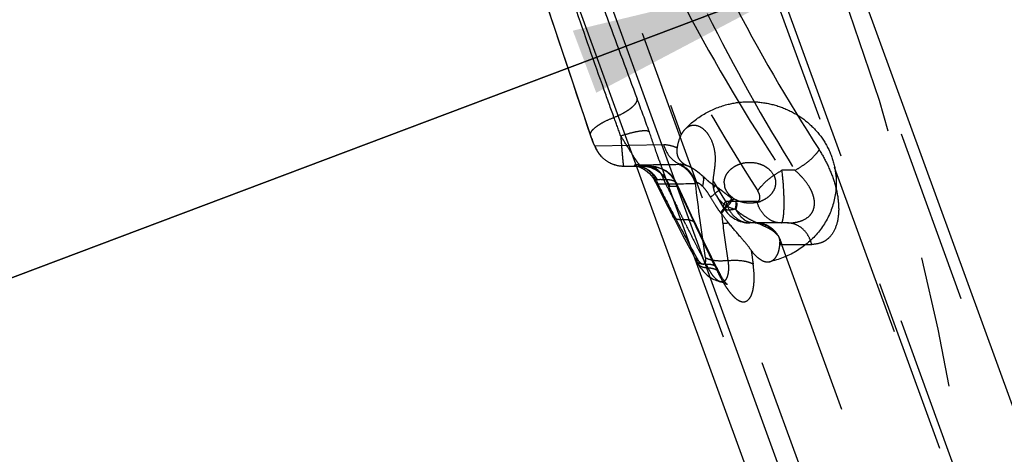
# Model space of a CAD drawing. Units: millimetres. Extents: x 0 to 420, y 0 to 297.
# Drawn here: x 250 to 263, y 132 to 138 of the extents above; entities that cross this region are included whole.
import ezdxf

# ---------------------------------------------------------------- set-up
doc = ezdxf.new("R2010")
doc.units = ezdxf.units.MM
doc.header["$LTSCALE"] = 23.1
for name, pattern in [('CENTER', [0.6, 0.375, -0.075, 0.075, -0.075]), ('DOT', [0.2, 0.1, -0.1]), ('HIDDEN', [0.2, 0.1, -0.1])]:
    doc.linetypes.add(name, pattern=pattern)
doc.layers.get('0').update_dxf_attribs({"linetype": 'CONTINUOUS'})
for name, color, linetype in [('607102539-000_CL', 7, 'CONTINUOUS'), ('607102539-000_DIM', 7, 'CONTINUOUS'), ('607102539-000_HL', 7, 'CONTINUOUS'), ('DEFAULT_2', 6, 'HIDDEN'), ('INSERT_HELP_IC', 7, 'CONTINUOUS')]:
    doc.layers.add(name, color=color, linetype=linetype)
doc.styles.get("Standard").update_dxf_attribs({"font": 'TXT.SHX', "width": 0.7})
doc.styles.add('TEXTSTYLE_2', font='gdt', dxfattribs={"width": 0.7})
doc.dimstyles.new('DIMSTYLE_6', dxfattribs={"dimtxt": 3.5, "dimasz": 3.5, "dimexe": 1.5, "dimexo": 0, "dimtad": 1, "dimdec": 3, "dimlfac": 0.2, "dimdsep": 46, "dimtxsty": 'STANDARD', "dimblk": '_FILLED', "dimblk1": '_FILLED', "dimblk2": '_FILLED', "dimcen": 0.09, "dimclrt": 2, "dimadec": 3, "dimazin": 2, "dimtp": 0.1, "dimtm": 0.1, "dimtfac": 1, "dimtdec": 3, "dimtmove": 0, "dimatfit": 2, "dimldrblk": '_FILLED', "dimfxl": 1, "dimtolj": 1, "dimarcsym": 0})

# ---------------------------------------------------------------- blocks, each defined once
blk = doc.blocks.new('_FILLED')
at = {"color": 0, "linetype": 'BYBLOCK'}
blk.add_solid([(0, 0), (-1, 0.125), (-1, -0.125)], dxfattribs=at)
blk = doc.blocks.new('*D5')
at = {"layer": '607102539-000_DIM', "color": 3, "linetype": 'CONTINUOUS'}
for p, q in [((231.692, 127.336), (279.36, 145.306)), ((261.167, 138.447), (231.692, 127.336)), ((202.217, 116.224), (231.692, 127.336))]:
    blk.add_line(p, q, dxfattribs=at)
at = {"layer": '607102539-000_DIM', "color": 3, "linetype": 'CONTINUOUS', "xscale": 3.5, "yscale": 3.5, "zscale": 3.5}
for p, rotation in [((261.167, 138.447), 20.6552733161), ((202.217, 116.224), 200.6552733161)]:
    blk.add_blockref('_FILLED', p, dxfattribs=dict(at, rotation=rotation))
at = {"layer": '607102539-000_DIM', "color": 2, "linetype": 'CONTINUOUS', "insert": (264.561, 144.402), "char_height": 3.5, "width": 21.25, "attachment_point": 1, "rotation": 20.6553, "line_spacing_factor": 0.9, "style": 'TEXTSTYLE_2'}
blk.add_mtext('{\\fgdt;n}\\fTXT.SHX;12.6', dxfattribs=at)

msp = doc.modelspace()

# ---------------------------------------------------------------- linework, layer by layer
at = {"color": 9, "linetype": 'DOT'}
for p, q in [((275.5019, 99.3552), (253.7777, 159.0418)), ((255.8648, 145.3199), (259.167, 136.2473)), ((257.9749, 136.2324), (257.9715, 136.2397)), ((258.936, 136.1151), (258.0305, 136.0995)), ((260.667, 135.7801), (260.4956, 135.7801)), ((259.7543, 135.3699), (259.6188, 135.5935)), ((259.0162, 135.5724), (259.1158, 135.5707)), ((260.1661, 135.3699), (259.7543, 135.3699)), ((260.478, 134.8021), (260.4912, 134.8019)), ((260.4912, 134.8019), (260.8891, 134.8019)), ((260.4912, 134.8019), (274.0041, 97.6755)), ((259.6888, 134.3103), (259.6866, 134.3108))]:
    msp.add_line(p, q, dxfattribs=at)
for centre, radius, start, end in [((281.281, 149.1242), 24.1411, 207.29839, 212.78691), ((281.1513, 149.5122), 24.8037, 207.90675, 213.61637), ((282.0355, 149.1005), 25.1803, 206.54527, 211.93806), ((256.2466, 321.5805), 185.7435, 270.726324, 270.889865), ((259.1459, 134.9225), 0.937, 89.7434, 90.89483), ((258.6408, 135.4368), 0.3991, 19.86329, 89.94338), ((258.0092, 220.067), 84.4716, 270.574726, 270.910801), ((291.7118, 152.3442), 36.8762, 207.0054, 207.68025), ((282.635, 138.2683), 23.4347, 186.52292, 188.93765), ((258.2578, 134.7687), 1.5914, 31.21436, 33.49786), ((294.6592, 151.5888), 38.986, 204.25931, 205.12032), ((292.3784, 152.6941), 37.629, 207.68059, 208.68577), ((284.154, 137.8575), 24.5972, 186.1903, 186.4899), ((259.8009, 134.1523), 0.929, 90.30909, 95.34733), ((284.9899, 138.3864), 25.4912, 187.45888, 188.5654), ((294.7796, 151.6455), 39.1191, 205.12066, 206.08215), ((260.4835, 135.1259), 0.3238, 267.35104, 269.02138), ((260.0379, 134.6906), 0.454, 14.21736, 18.41105), ((287.3911, 138.4688), 27.5565, 187.80688, 188.18913), ((259.836, 134.8879), 0.5336, 208.65936, 211.38139), ((261.9098, 135.5547), 2.5222, 206.06636, 208.11683)]:
    msp.add_arc(centre, radius, start, end, dxfattribs=at)
for points, knots in [([(257.9749, 136.2324), (257.7229, 136.9744), (257.2286, 138.4842), (256.438, 140.7417), (255.7194, 142.6102), (255.1366, 144.0798), (254.8529, 144.8041), (254.7159, 145.1631)], [0, 0, 0, 0, 0.2472387, 0.5012015, 0.7545877, 0.8787668, 1, 1, 1, 1]), ([(256.5631, 145.1836), (256.6075, 144.7641), (256.7315, 143.9167), (257.0078, 142.6497), (257.371, 141.3825), (257.9568, 139.7183), (258.8492, 137.7295), (259.7154, 136.2258), (260.1771, 135.5091)], [0, 0, 0, 0, 0.1215234, 0.2464265, 0.3733166, 0.5010045, 0.754408, 1, 1, 1, 1]), ([(258.0305, 136.0995), (258.0291, 136.1003), (258.0263, 136.1047), (258.0216, 136.1129), (258.0155, 136.1258), (258.0083, 136.1426), (258.0001, 136.1629), (257.9886, 136.1931), (257.9803, 136.2166), (257.9749, 136.2324)], [0, 0, 0, 0, 0.0349149, 0.1019404, 0.2006976, 0.3288999, 0.4827794, 0.6530875, 1, 1, 1, 1]), ([(259.1157, 136.074), (259.1001, 136.0807), (259.0427, 136.1029), (258.9807, 136.116), (258.936, 136.1151)], [0, 0, 0, 0, 0.2746639, 1, 1, 1, 1]), ([(258.936, 136.1151), (258.9516, 136.0585), (259.0043, 135.953), (259.099, 135.8807), (259.1501, 135.8596)], [0, 0, 0, 0, 0.5151813, 1, 1, 1, 1]), ([(260.667, 135.7801), (260.7015, 135.7989), (260.7678, 135.8398), (260.8576, 135.9077), (260.9315, 135.9775), (260.9712, 136.0271), (260.9858, 136.0514)], [0, 0, 0, 0, 0.2792091, 0.5522274, 0.7982626, 1, 1, 1, 1]), ([(260.9858, 136.0514), (261.0273, 135.9871), (261.1031, 135.8509), (261.1892, 135.6338), (261.2406, 135.4119), (261.2492, 135.2033), (261.2126, 135.0259), (261.1435, 134.9113), (261.0723, 134.8519), (260.9956, 134.8134), (260.9314, 134.8033), (260.8891, 134.8019)], [0, 0, 0, 0, 0.1540447, 0.3128451, 0.468532, 0.6103223, 0.7299614, 0.8283647, 0.8724229, 0.914842, 1, 1, 1, 1]), ([(258.6012, 135.852), (258.5949, 135.852), (258.5835, 135.8517), (258.5685, 135.8503), (258.5568, 135.8483), (258.5496, 135.8461), (258.5448, 135.8432), (258.5453, 135.8403), (258.5472, 135.8389), (258.5501, 135.8377), (258.5562, 135.8363), (258.5614, 135.8359), (258.5653, 135.8359)], [0, 0, 0, 0, 0.2351729, 0.4226324, 0.5680855, 0.6677912, 0.7216533, 0.7406715, 0.7669022, 0.8055241, 0.8573929, 1, 1, 1, 1]), ([(259.1313, 135.8594), (259.1833, 135.8386), (259.2799, 135.7677), (259.3353, 135.6626), (259.3519, 135.6061)], [0, 0, 0, 0, 0.4875762, 1, 1, 1, 1]), ([(259.1501, 135.8595), (259.1997, 135.8389), (259.2917, 135.7689), (259.3439, 135.667), (259.36, 135.6122)], [0, 0, 0, 0, 0.4843827, 1, 1, 1, 1]), ([(259.2575, 135.8348), (259.2318, 135.8449), (259.1962, 135.8565), (259.1593, 135.8594), (259.1501, 135.8595)], [0, 0, 0, 0, 0.7496941, 1, 1, 1, 1]), ([(258.7455, 135.8359), (258.7856, 135.8359), (258.8664, 135.8232), (258.9758, 135.7679), (259.0636, 135.6818), (259.1024, 135.609), (259.1158, 135.5707)], [0, 0, 0, 0, 0.2485468, 0.497831, 0.7483088, 1, 1, 1, 1]), ([(259.0162, 135.5724), (259.0141, 135.5724), (259.0092, 135.5762), (259.0029, 135.5848), (258.9949, 135.5984), (258.9815, 135.6258), (258.9625, 135.6715), (258.9475, 135.7114), (258.9392, 135.7341)], [0, 0, 0, 0, 0.0340175, 0.0932716, 0.1800605, 0.2939588, 0.5989959, 1, 1, 1, 1]), ([(260.4849, 135.0859), (260.4919, 135.0859), (260.5008, 135.1011), (260.5068, 135.1211), (260.5123, 135.1472), (260.5167, 135.1792), (260.5204, 135.2176), (260.523, 135.2615), (260.525, 135.3294), (260.5241, 135.4226), (260.5166, 135.5798), (260.506, 135.7001), (260.4956, 135.7801)], [0, 0, 0, 0, 0.0299542, 0.0577195, 0.0949411, 0.1413264, 0.1962812, 0.2591452, 0.3290189, 0.4854398, 0.6563778, 1, 1, 1, 1]), ([(260.5703, 135.0859), (260.6076, 135.0859), (260.6808, 135.0915), (260.7855, 135.1227), (260.8606, 135.1755), (260.9024, 135.2361), (260.9223, 135.2924), (260.9271, 135.3565), (260.9172, 135.4245), (260.8936, 135.4927), (260.8486, 135.5806), (260.7742, 135.6795), (260.704, 135.7486), (260.667, 135.7801)], [0, 0, 0, 0, 0.1105484, 0.2165824, 0.3207626, 0.3750427, 0.43277, 0.4957466, 0.5636866, 0.6353587, 0.7088702, 0.8559055, 1, 1, 1, 1]), ([(258.8565, 135.5997), (258.849, 135.6063), (258.8367, 135.6174), (258.8249, 135.6298), (258.8217, 135.6357)], [0, 0, 0, 0, 0.5978235, 1, 1, 1, 1]), ([(259.1095, 135.6017), (259.1106, 135.5993), (259.1144, 135.5894), (259.1159, 135.5787), (259.1159, 135.5707)], [0, 0, 0, 0, 0.2442971, 1, 1, 1, 1]), ([(259.3519, 135.6061), (259.3525, 135.6066), (259.3551, 135.6087), (259.3578, 135.6107), (259.36, 135.6122)], [0, 0, 0, 0, 0.2146541, 1, 1, 1, 1]), ([(259.4475, 135.5687), (259.4399, 135.5763), (259.4247, 135.5904), (259.4044, 135.6053), (259.3883, 135.6132), (259.3751, 135.6171), (259.3648, 135.6154), (259.36, 135.6122)], [0, 0, 0, 0, 0.313007, 0.6013928, 0.7266285, 0.833167, 1, 1, 1, 1]), ([(259.6188, 135.5935), (259.6125, 135.5844), (259.6019, 135.5672), (259.5942, 135.5483), (259.5921, 135.5396)], [0, 0, 0, 0, 0.5518147, 1, 1, 1, 1]), ([(259.5545, 135.4244), (259.5398, 135.4503), (259.5069, 135.5006), (259.4688, 135.5472), (259.4475, 135.5687)], [0, 0, 0, 0, 0.4958146, 1, 1, 1, 1]), ([(259.6825, 135.5264), (259.6744, 135.5216), (259.6564, 135.5093), (259.6131, 135.476), (259.5789, 135.4463), (259.5545, 135.4244)], [0, 0, 0, 0, 0.1717912, 0.3996275, 1, 1, 1, 1]), ([(260.1661, 135.3699), (260.1708, 135.3702), (260.1801, 135.372), (260.1984, 135.3839), (260.2069, 135.4093), (260.2048, 135.4374), (260.1968, 135.4703), (260.1859, 135.4941), (260.1769, 135.5087)], [0, 0, 0, 0, 0.0847491, 0.1708092, 0.3854544, 0.5279252, 0.6861414, 1, 1, 1, 1]), ([(259.5545, 135.4245), (259.5755, 135.3857), (259.6087, 135.3287), (259.6581, 135.2564), (259.6847, 135.2219), (259.6981, 135.205)], [0, 0, 0, 0, 0.5030983, 0.7526177, 1, 1, 1, 1]), ([(259.731, 135.2786), (259.7279, 135.2837), (259.7242, 135.2969), (259.7274, 135.319), (259.7377, 135.3441), (259.7481, 135.3609), (259.7543, 135.3699)], [0, 0, 0, 0, 0.1818677, 0.398591, 0.6695708, 1, 1, 1, 1]), ([(259.7543, 135.3699), (259.7644, 135.3301), (259.7947, 135.2545), (259.8687, 135.1614), (259.9646, 135.1004), (260.0377, 135.0859), (260.0731, 135.0859)], [0, 0, 0, 0, 0.2692261, 0.5255814, 0.7675983, 1, 1, 1, 1]), ([(260.4849, 135.0859), (260.4494, 135.0859), (260.3764, 135.1003), (260.2805, 135.1615), (260.2064, 135.2544), (260.1762, 135.33), (260.1661, 135.3699)], [0, 0, 0, 0, 0.2325589, 0.4744456, 0.7305776, 1, 1, 1, 1]), ([(259.0594, 135.1677), (259.056, 135.1742), (259.052, 135.1899), (259.054, 135.2058), (259.056, 135.2139)], [0, 0, 0, 0, 0.468396, 1, 1, 1, 1]), ([(259.6913, 135.2145), (259.6915, 135.2201), (259.6928, 135.2289), (259.6998, 135.2378), (259.7068, 135.2463), (259.7147, 135.2575), (259.7278, 135.2741), (259.7435, 135.2938), (259.7565, 135.3088), (259.7629, 135.316)], [0, 0, 0, 0, 0.1329062, 0.1999949, 0.2672846, 0.3980672, 0.5259572, 0.7709212, 1, 1, 1, 1]), ([(259.3539, 135.0761), (259.3552, 135.0733), (259.3599, 135.0613), (259.3612, 135.0482), (259.3605, 135.0385)], [0, 0, 0, 0, 0.2419359, 1, 1, 1, 1]), ([(260.1586, 135.0859), (260.203, 135.0859), (260.2955, 135.0629), (260.3676, 135.0018), (260.3973, 134.9654)], [0, 0, 0, 0, 0.4859371, 1, 1, 1, 1]), ([(260.1634, 135.0856), (260.1842, 135.0808), (260.2114, 135.0709), (260.2363, 135.057), (260.2425, 135.0533)], [0, 0, 0, 0, 0.7477509, 1, 1, 1, 1]), ([(260.1724, 135.0859), (260.1994, 135.0859), (260.2543, 135.0778), (260.3309, 135.0422), (260.3977, 134.9859), (260.4325, 134.9377), (260.4474, 134.9116)], [0, 0, 0, 0, 0.2378417, 0.4814664, 0.7350175, 1, 1, 1, 1]), ([(260.8891, 134.8019), (260.879, 134.8418), (260.8488, 134.9174), (260.7747, 135.0103), (260.6788, 135.0715), (260.6058, 135.0859), (260.5703, 135.0859)], [0, 0, 0, 0, 0.2694224, 0.5255544, 0.7674411, 1, 1, 1, 1]), ([(260.4474, 134.9116), (260.4522, 134.9032), (260.4705, 134.8682), (260.4839, 134.8307), (260.4912, 134.8019)], [0, 0, 0, 0, 0.2465005, 1, 1, 1, 1]), ([(259.3698, 134.5791), (259.3658, 134.5864), (259.3615, 134.6047), (259.3649, 134.6227), (259.3678, 134.632)], [0, 0, 0, 0, 0.4605153, 1, 1, 1, 1]), ([(259.3901, 134.5434), (259.3846, 134.5526), (259.3771, 134.575), (259.3783, 134.5982), (259.3805, 134.6101)], [0, 0, 0, 0, 0.4722465, 1, 1, 1, 1]), ([(259.4848, 134.6275), (259.4866, 134.6157), (259.488, 134.5943), (259.485, 134.5691), (259.4793, 134.5538), (259.4739, 134.5458), (259.4668, 134.5407), (259.4554, 134.5383), (259.4386, 134.5439), (259.4194, 134.5592), (259.3994, 134.5819), (259.3869, 134.6001), (259.3805, 134.6101)], [0, 0, 0, 0, 0.1713872, 0.3062986, 0.3595809, 0.4041047, 0.4428643, 0.4806262, 0.5678683, 0.683958, 0.8301044, 1, 1, 1, 1]), ([(259.783, 134.5898), (259.7254, 134.5825), (259.6421, 134.5799), (259.542, 134.5994), (259.501, 134.6167), (259.4848, 134.6275)], [0, 0, 0, 0, 0.5701364, 0.8077265, 1, 1, 1, 1]), ([(259.6853, 134.366), (259.6996, 134.3402), (259.7281, 134.2906), (259.7718, 134.2211), (259.8155, 134.1612), (259.8589, 134.1129), (259.9011, 134.0768), (259.942, 134.0531), (259.982, 134.043), (260.02, 134.0491), (260.0531, 134.071), (260.0803, 134.1066), (260.1018, 134.1546), (260.1175, 134.2144), (260.1271, 134.2848), (260.1319, 134.396), (260.1236, 134.4834), (260.1156, 134.5436)], [0, 0, 0, 0, 0.087327, 0.1691158, 0.2425612, 0.3062912, 0.360611, 0.406281, 0.4448921, 0.4800509, 0.5167714, 0.5594294, 0.6106493, 0.671415, 0.7415696, 0.8203791, 1, 1, 1, 1]), ([(259.783, 134.5898), (259.7884, 134.5495), (259.7925, 134.4916), (259.7852, 134.4188), (259.7744, 134.3755), (259.759, 134.3423), (259.7419, 134.3231), (259.7273, 134.3137), (259.7108, 134.3082), (259.6976, 134.3081), (259.689, 134.3099)], [0, 0, 0, 0, 0.3661807, 0.5184677, 0.6570011, 0.7666142, 0.844941, 0.8852579, 0.9212508, 1, 1, 1, 1]), ([(259.783, 134.5898), (259.8464, 134.5962), (259.9385, 134.5968), (260.0498, 134.5742), (260.0963, 134.5554), (260.1156, 134.5437)], [0, 0, 0, 0, 0.562518, 0.8018668, 1, 1, 1, 1]), ([(259.6377, 134.4915), (259.6394, 134.4882), (259.6451, 134.4739), (259.6457, 134.458), (259.6442, 134.4464)], [0, 0, 0, 0, 0.2388242, 1, 1, 1, 1]), ([(259.6723, 134.4249), (259.6747, 134.4206), (259.6831, 134.4022), (259.6859, 134.3814), (259.6853, 134.366)], [0, 0, 0, 0, 0.2422287, 1, 1, 1, 1])]:
    msp.add_open_spline(points, degree=3, knots=knots, dxfattribs=at)
at = {"layer": '607102539-000_CL', "color": 7, "linetype": 'CONTINUOUS'}
for p, q in [((276.2488, 97.7473), (254.0455, 158.7505)), ((272.8622, 96.5859), (250.478, 158.0859))]:
    msp.add_line(p, q, dxfattribs=at)
at = {"layer": '607102539-000_CL', "color": 9, "linetype": 'CONTINUOUS'}
msp.add_line((250.919, 158.0767), (273.2954, 96.5982), dxfattribs=at)
at = {"layer": '607102539-000_HL', "color": 6, "linetype": 'HIDDEN'}
for p, q in [((254.1621, 155.5063), (274.6685, 99.1655)), ((257.2542, 138.371), (257.9715, 136.2397)), ((257.9714, 136.2399), (257.9761, 136.2265)), ((257.9849, 136.2015), (257.9907, 136.1858)), ((257.9907, 136.1858), (257.9963, 136.1709)), ((257.9963, 136.1709), (258.0017, 136.1569)), ((258.0017, 136.1569), (258.0068, 136.1438)), ((258.0068, 136.1438), (258.0118, 136.1314)), ((258.0295, 136.0904), (258.0305, 136.0881)), ((258.0305, 136.0881), (258.0338, 136.0809)), ((258.0338, 136.0809), (258.0389, 136.0703)), ((258.0361, 136.0761), (258.0419, 136.0643)), ((258.0393, 136.0696), (258.0401, 136.0679)), ((258.0615, 136.0298), (258.0634, 136.0269)), ((258.4054, 135.8359), (258.7455, 135.8359)), ((258.9324, 135.7526), (273.5537, 95.581)), ((258.9449, 135.7183), (258.9387, 135.7349)), ((258.8213, 135.6364), (258.8947, 135.4902)), ((258.8947, 135.4902), (258.9948, 135.2934)), ((259.3034, 135.1829), (259.2126, 135.3774)), ((259.6324, 135.4413), (259.731, 135.2786)), ((258.9948, 135.2934), (259.0812, 135.1256)), ((259.0812, 135.1256), (259.1903, 134.9165)), ((259.3666, 135.0494), (259.3034, 135.1829)), ((260.5703, 135.0859), (260.0731, 135.0859)), ((260.1632, 135.0856), (260.1636, 135.0856)), ((260.1636, 135.0856), (260.1633, 135.0856)), ((260.1757, 135.0819), (260.1767, 135.0814)), ((260.2425, 135.0533), (260.1767, 135.0815)), ((259.4665, 134.8411), (259.3666, 135.0494)), ((259.1903, 134.9165), (259.3005, 134.7084)), ((259.5674, 134.6339), (259.4665, 134.8411)), ((259.3005, 134.7084), (259.3698, 134.5791)), ((259.6377, 134.4915), (259.5674, 134.6339)), ((259.6505, 134.4662), (259.6377, 134.4915)), ((259.7748, 134.2731), (259.7751, 134.2729))]:
    msp.add_line(p, q, dxfattribs=at)
for points in [[(257.9761, 136.2265), (257.979, 136.218), (257.9849, 136.2015)], [(258.0118, 136.1314), (258.0142, 136.1256), (258.0165, 136.12), (258.0188, 136.1145), (258.0211, 136.1092), (258.0234, 136.1037), (258.0259, 136.0983), (258.028, 136.0936)], [(258.0419, 136.0643), (258.0443, 136.0597), (258.0467, 136.0552), (258.049, 136.0512), (258.0512, 136.0473), (258.0534, 136.0436)], [(258.0552, 136.0405), (258.0566, 136.0379), (258.0581, 136.0353), (258.0598, 136.0325), (258.0655, 136.0237)], [(258.0655, 136.0237), (258.0674, 136.0205), (258.0696, 136.017), (258.0726, 136.0128), (258.0758, 136.0083)], [(258.0784, 136.0048), (258.0796, 136.0032), (258.0797, 136.0027), (258.0804, 136.0015), (258.0824, 135.9989), (258.085, 135.9955), (258.0883, 135.9913)], [(258.0878, 135.9919), (258.0892, 135.9902), (258.093, 135.9855), (258.0995, 135.9778), (258.1085, 135.9674), (258.1207, 135.9546)], [(258.2295, 135.8764), (258.2484, 135.8678), (258.268, 135.8601), (258.2881, 135.8534), (258.3086, 135.8477), (258.3297, 135.8431), (258.3511, 135.8396), (258.373, 135.8372), (258.3951, 135.836), (258.4047, 135.8359)], [(258.5653, 135.8359), (258.5656, 135.8359), (258.567, 135.8358), (258.5697, 135.8355), (258.5754, 135.8346), (258.5844, 135.8329), (258.5958, 135.83), (258.6105, 135.8254), (258.6285, 135.8187), (258.6494, 135.8093), (258.6724, 135.7968), (258.6976, 135.7805), (258.7237, 135.7604), (258.7488, 135.7374), (258.7722, 135.7117), (258.7938, 135.6831), (258.8134, 135.6512), (258.8215, 135.6358)], [(258.6412, 135.8359), (258.6456, 135.8359), (258.6872, 135.8332), (258.7275, 135.8263), (258.7663, 135.8155), (258.8023, 135.8014), (258.8356, 135.7846), (258.8658, 135.7655), (258.8919, 135.7455), (258.9141, 135.7255), (258.9327, 135.706), (258.9474, 135.6881), (258.9585, 135.6728), (258.9603, 135.6701)], [(258.9716, 135.6516), (258.9689, 135.6577), (258.9646, 135.6678), (258.9588, 135.682), (258.9522, 135.6991), (258.9449, 135.7183)], [(258.9603, 135.6701), (258.9663, 135.6607), (258.971, 135.6525), (258.9726, 135.6494), (258.9716, 135.6516)], [(259.2126, 135.3774), (259.1224, 135.5733), (259.1095, 135.6017)], [(260.1586, 135.0859), (260.1598, 135.0859), (260.1625, 135.0857), (260.1632, 135.0856)], [(260.1634, 135.0856), (260.1701, 135.0838), (260.1749, 135.0822), (260.1757, 135.0819)], [(259.3698, 134.5791), (259.3762, 134.5674), (259.3827, 134.5559), (259.3895, 134.5442)], [(259.3901, 134.5434), (259.3922, 134.5399), (259.4053, 134.519), (259.419, 134.499), (259.433, 134.4799), (259.4475, 134.4619), (259.4624, 134.4447), (259.4778, 134.4284), (259.4937, 134.4131), (259.51, 134.3986), (259.5268, 134.3852), (259.5439, 134.3727), (259.5614, 134.3613), (259.5789, 134.351), (259.5961, 134.3421), (259.6131, 134.3343), (259.6306, 134.3271), (259.6492, 134.3206), (259.6687, 134.315), (259.6866, 134.3108)], [(259.6723, 134.4249), (259.6621, 134.444), (259.6505, 134.4662)], [(259.7754, 134.2726), (259.7755, 134.2725), (259.7749, 134.2731), (259.7737, 134.2741), (259.7728, 134.2749), (259.7725, 134.2752), (259.7724, 134.2753), (259.772, 134.2757), (259.7709, 134.2768), (259.7694, 134.2784), (259.7676, 134.2803), (259.7658, 134.2823), (259.7638, 134.2846), (259.7615, 134.2872), (259.7591, 134.2902), (259.7565, 134.2934), (259.7536, 134.2969), (259.7507, 134.3008), (259.7475, 134.3049), (259.7442, 134.3093), (259.7408, 134.314), (259.7372, 134.319), (259.7335, 134.3243), (259.7297, 134.3298), (259.7257, 134.3357), (259.7216, 134.3419), (259.7175, 134.3483), (259.7132, 134.355), (259.7088, 134.3621), (259.7043, 134.3694), (259.6997, 134.377), (259.695, 134.3848), (259.6903, 134.393), (259.6854, 134.4014), (259.6805, 134.4101), (259.6756, 134.419), (259.6723, 134.4249)], [(259.689, 134.3099), (259.6927, 134.3091), (259.6962, 134.3084), (259.701, 134.3072), (259.7081, 134.3052), (259.7161, 134.3027), (259.7233, 134.3002), (259.7291, 134.298), (259.7341, 134.2961), (259.7389, 134.2941), (259.7442, 134.2916), (259.7493, 134.2891), (259.7536, 134.2869), (259.7569, 134.285), (259.7595, 134.2836), (259.7611, 134.2826), (259.7643, 134.2805), (259.7686, 134.2776), (259.7722, 134.2751), (259.7739, 134.2738), (259.7742, 134.2736)]]:
    msp.add_lwpolyline(points, dxfattribs=at)
for centre, radius, start, end in [((434.8118, 201.9993), 187.9303, 199.865337, 199.986031), ((345.2349, 169.3937), 92.6038, 199.970382, 200.658619), ((258.7462, 135.4362), 0.3992, 24.48603, 89.92401), ((259.9365, 135.6148), 0.202, 179.83163, 193.25001), ((260.0526, 135.7023), 0.3519, 234.12476, 240.81326), ((260.0787, 135.734), 0.3869, 284.49912, 290.83784), ((260.073, 135.4858), 0.3999, 211.2058, 270.01008), ((260.3845, 135.7897), 0.7255, 226.65701, 230.33043), ((260.4232, 135.8363), 0.7861, 230.32886, 233.71878), ((260.2839, 134.8188), 0.1853, 354.92642, 4.70341)]:
    msp.add_arc(centre, radius, start, end, dxfattribs=at)
for points, knots in [([(259.2162, 136.3204), (259.2897, 136.3992), (259.4618, 136.5363), (259.6651, 136.6196), (259.7705, 136.6468)], [0, 0, 0, 0, 0.4975967, 1, 1, 1, 1]), ([(259.7705, 136.6468), (259.8539, 136.6684), (260.0261, 136.6934), (260.2859, 136.6759), (260.5354, 136.6035), (260.7618, 136.4795), (260.9534, 136.3094), (261.0995, 136.1011), (261.1909, 135.8654), (261.2117, 135.6981), (261.2116, 135.615)], [0, 0, 0, 0, 0.1268707, 0.254104, 0.3807112, 0.5064634, 0.6311394, 0.7547671, 0.8776038, 1, 1, 1, 1]), ([(259.2162, 136.3204), (259.2275, 136.3325), (259.2523, 136.354), (259.2825, 136.3676), (259.2979, 136.3716)], [0, 0, 0, 0, 0.5112983, 1, 1, 1, 1]), ([(259.2979, 136.3716), (259.3097, 136.3746), (259.3353, 136.3778), (259.3918, 136.3698), (259.4483, 136.3371), (259.4983, 136.2871), (259.5484, 136.2185), (259.5928, 136.1167), (259.6158, 135.9893), (259.6138, 135.8684), (259.599, 135.7562), (259.5887, 135.6834), (259.5849, 135.6471)], [0, 0, 0, 0, 0.0411914, 0.0853148, 0.1894184, 0.2523832, 0.322282, 0.473219, 0.6202675, 0.753474, 0.8773559, 1, 1, 1, 1]), ([(259.1157, 136.074), (259.1182, 136.0898), (259.1292, 136.1491), (259.1473, 136.2076), (259.167, 136.2473)], [0, 0, 0, 0, 0.2658438, 1, 1, 1, 1]), ([(259.167, 136.2473), (259.1704, 136.2542), (259.1843, 136.2801), (259.2014, 136.3045), (259.2162, 136.3204)], [0, 0, 0, 0, 0.2623218, 1, 1, 1, 1]), ([(258.0305, 136.0995), (258.0443, 136.0614), (258.0838, 135.989), (258.1727, 135.9036), (258.283, 135.8488), (258.3643, 135.836), (258.4047, 135.8359)], [0, 0, 0, 0, 0.2503353, 0.5004057, 0.7502867, 1, 1, 1, 1]), ([(259.2579, 135.8347), (259.2317, 135.8455), (259.1844, 135.8715), (259.1331, 135.931), (259.1105, 136.0017), (259.112, 136.0501), (259.1157, 136.0739)], [0, 0, 0, 0, 0.2806282, 0.5272848, 0.7604089, 1, 1, 1, 1]), ([(258.6011, 135.8519), (258.6595, 135.8342), (258.7698, 135.7679), (258.8367, 135.6586), (258.8565, 135.5997)], [0, 0, 0, 0, 0.4952413, 1, 1, 1, 1]), ([(259.7345, 135.6164), (259.7344, 135.6338), (259.7389, 135.6702), (259.7611, 135.7237), (259.7988, 135.7759), (259.8535, 135.8231), (259.9238, 135.86), (260.0328, 135.8905), (260.1223, 135.8864), (260.1781, 135.8715)], [0, 0, 0, 0, 0.0897694, 0.1864833, 0.2959389, 0.4190193, 0.5558189, 0.7019339, 1, 1, 1, 1]), ([(260.1781, 135.8715), (260.1861, 135.8694), (260.2169, 135.8601), (260.2467, 135.8471), (260.2675, 135.8354)], [0, 0, 0, 0, 0.2574366, 1, 1, 1, 1]), ([(259.455, 135.7), (259.4513, 135.7036), (259.4429, 135.7095), (259.4311, 135.7193), (259.4205, 135.7302), (259.4084, 135.7396), (259.3962, 135.7487), (259.3847, 135.7586), (259.3727, 135.7678), (259.3561, 135.7792), (259.3357, 135.7935), (259.3021, 135.814), (259.2758, 135.8273), (259.2579, 135.8347)], [0, 0, 0, 0, 0.0640695, 0.1279063, 0.1913639, 0.2550285, 0.3185943, 0.3817676, 0.4448849, 0.5079146, 0.6330431, 0.7569658, 1, 1, 1, 1]), ([(260.1769, 135.5087), (260.1915, 135.5331), (260.2313, 135.5826), (260.3051, 135.6524), (260.3949, 135.7203), (260.4611, 135.7612), (260.4956, 135.7801)], [0, 0, 0, 0, 0.2019621, 0.4477663, 0.7207459, 1, 1, 1, 1]), ([(260.2675, 135.8354), (260.2816, 135.8274), (260.3298, 135.7954), (260.3698, 135.7501), (260.3884, 135.7128)], [0, 0, 0, 0, 0.2796986, 1, 1, 1, 1]), ([(260.3884, 135.7128), (260.3924, 135.7049), (260.4056, 135.6739), (260.4117, 135.64), (260.4118, 135.6153)], [0, 0, 0, 0, 0.2635752, 1, 1, 1, 1]), ([(259.455, 135.7), (259.4594, 135.6811), (259.4608, 135.6362), (259.4533, 135.5927), (259.4475, 135.5687)], [0, 0, 0, 0, 0.440787, 1, 1, 1, 1]), ([(259.6829, 135.5262), (259.6647, 135.541), (259.6254, 135.5676), (259.5741, 135.5974), (259.5356, 135.6262), (259.4992, 135.6584), (259.4733, 135.6841), (259.455, 135.7)], [0, 0, 0, 0, 0.2453001, 0.493043, 0.6191988, 0.7465186, 1, 1, 1, 1]), ([(259.5849, 135.6471), (259.5839, 135.6379), (259.5818, 135.602), (259.5859, 135.5657), (259.5921, 135.5396)], [0, 0, 0, 0, 0.2550005, 1, 1, 1, 1]), ([(260.4118, 135.6163), (260.4117, 135.5938), (260.404, 135.5461), (260.3673, 135.4773), (260.3041, 135.4144), (260.2477, 135.3843), (260.2163, 135.3724)], [0, 0, 0, 0, 0.2033787, 0.4297378, 0.6954876, 1, 1, 1, 1]), ([(261.2117, 135.6156), (261.2116, 135.4951), (261.1671, 135.251), (260.9763, 134.9316), (260.6878, 134.6917), (260.4527, 134.6008), (260.3312, 134.5743)], [0, 0, 0, 0, 0.2463877, 0.4945797, 0.7457938, 1, 1, 1, 1]), ([(259.7621, 135.3149), (259.7643, 135.3208), (259.7706, 135.3283), (259.779, 135.3372), (259.7862, 135.3463), (259.7941, 135.3572), (259.8037, 135.3687), (259.8126, 135.379), (259.8195, 135.3867), (259.8245, 135.3923), (259.8276, 135.3962), (259.8297, 135.3994), (259.8314, 135.4017), (259.8326, 135.4033), (259.8334, 135.4053), (259.8327, 135.4079), (259.8306, 135.4106), (259.826, 135.4152), (259.8185, 135.4213), (259.8049, 135.4314), (259.7872, 135.4446), (259.7592, 135.4664), (259.7244, 135.4937), (259.6964, 135.5151), (259.6829, 135.5262)], [0, 0, 0, 0, 0.0614028, 0.0916506, 0.120201, 0.1732988, 0.2221484, 0.2662334, 0.3052687, 0.3227598, 0.3387189, 0.3532554, 0.3601134, 0.366669, 0.3729148, 0.3802794, 0.3912947, 0.4062489, 0.4434799, 0.4850747, 0.5711482, 0.6577568, 0.8297835, 1, 1, 1, 1]), ([(259.7886, 135.4714), (259.7824, 135.4791), (259.7611, 135.5086), (259.7459, 135.5427), (259.7398, 135.5685)], [0, 0, 0, 0, 0.2715214, 1, 1, 1, 1]), ([(259.8464, 135.4172), (259.8407, 135.4213), (259.8198, 135.4374), (259.8009, 135.4563), (259.7886, 135.4714)], [0, 0, 0, 0, 0.2634022, 1, 1, 1, 1]), ([(259.6321, 135.4418), (259.6575, 135.3999), (259.7296, 135.3234), (259.8252, 135.281), (259.8764, 135.2678)], [0, 0, 0, 0, 0.4811447, 1, 1, 1, 1]), ([(259.8598, 135.3967), (259.8486, 135.3937), (259.8334, 135.3788), (259.8168, 135.3551), (259.7928, 135.3203), (259.7573, 135.2875), (259.7241, 135.246), (259.7067, 135.223), (259.697, 135.2117)], [0, 0, 0, 0, 0.1403339, 0.2377813, 0.3551636, 0.6506996, 0.8200823, 1, 1, 1, 1]), ([(259.7621, 135.3149), (259.7645, 135.3218), (259.7758, 135.3314), (259.7874, 135.3478), (259.8001, 135.3614), (259.8119, 135.3734), (259.8221, 135.3813), (259.8291, 135.3874), (259.834, 135.3916), (259.8399, 135.3946), (259.8468, 135.3956), (259.8535, 135.396), (259.8579, 135.3962), (259.8598, 135.3967)], [0, 0, 0, 0, 0.1657303, 0.3187968, 0.4594665, 0.5870072, 0.701577, 0.7523489, 0.7994006, 0.8467333, 0.9006322, 0.955905, 1, 1, 1, 1]), ([(259.889, 135.3583), (259.8897, 135.345), (259.887, 135.3143), (259.8806, 135.2845), (259.8764, 135.2679)], [0, 0, 0, 0, 0.4377832, 1, 1, 1, 1]), ([(259.9595, 135.3625), (259.9525, 135.3645), (259.9254, 135.3731), (259.8994, 135.3848), (259.881, 135.3951)], [0, 0, 0, 0, 0.2567299, 1, 1, 1, 1]), ([(259.902, 135.351), (259.902, 135.3379), (259.8983, 135.3078), (259.8911, 135.2785), (259.8865, 135.262)], [0, 0, 0, 0, 0.4351019, 1, 1, 1, 1]), ([(260.1756, 135.3594), (260.1403, 135.3503), (260.0672, 135.3417), (259.9943, 135.3524), (259.9595, 135.3625)], [0, 0, 0, 0, 0.5005458, 1, 1, 1, 1]), ([(259.7959, 135.0813), (259.7872, 135.0921), (259.753, 135.1346), (259.7203, 135.1784), (259.697, 135.2117)], [0, 0, 0, 0, 0.2539959, 1, 1, 1, 1]), ([(260.0366, 135.1512), (260.0299, 135.1551), (260.003, 135.1712), (259.977, 135.1887), (259.958, 135.2026)], [0, 0, 0, 0, 0.2486657, 1, 1, 1, 1]), ([(260.09, 134.7257), (260.0688, 134.7556), (260.0219, 134.8152), (259.9221, 134.9323), (259.8451, 135.0206), (259.7959, 135.0813)], [0, 0, 0, 0, 0.2385991, 0.492031, 1, 1, 1, 1]), ([(260.1767, 135.0815), (260.1648, 135.0867), (260.1172, 135.1079), (260.0705, 135.1315), (260.0366, 135.1512)], [0, 0, 0, 0, 0.248945, 1, 1, 1, 1]), ([(260.2425, 135.0533), (260.2696, 135.0417), (260.3237, 135.0171), (260.3746, 134.9851), (260.3973, 134.9654)], [0, 0, 0, 0, 0.4947197, 1, 1, 1, 1]), ([(260.3973, 134.9654), (260.4065, 134.9575), (260.4218, 134.9389), (260.4415, 134.9238), (260.4477, 134.9135)], [0, 0, 0, 0, 0.5030747, 1, 1, 1, 1]), ([(260.3312, 134.5742), (260.3494, 134.5782), (260.3864, 134.5967), (260.4279, 134.6482), (260.4567, 134.7189), (260.466, 134.7731), (260.4685, 134.8024)], [0, 0, 0, 0, 0.1977485, 0.4210998, 0.6873223, 1, 1, 1, 1]), ([(260.4477, 134.9135), (260.4549, 134.9014), (260.4601, 134.8737), (260.4675, 134.8473), (260.4686, 134.834)], [0, 0, 0, 0, 0.5131368, 1, 1, 1, 1]), ([(260.227, 134.5934), (260.2015, 134.6072), (260.1508, 134.6476), (260.1101, 134.6972), (260.09, 134.7257)], [0, 0, 0, 0, 0.4538213, 1, 1, 1, 1]), ([(260.227, 134.5934), (260.2438, 134.5844), (260.2777, 134.571), (260.3148, 134.5706), (260.3312, 134.5742)], [0, 0, 0, 0, 0.5312213, 1, 1, 1, 1])]:
    msp.add_open_spline(points, degree=3, knots=knots, dxfattribs=at)
msp.add_open_spline([(259.5921, 135.5396), (259.6001, 135.5053), (259.6139, 135.472), (259.6321, 135.4418)], degree=3, dxfattribs=at)
at = {"layer": 'DEFAULT_2', "color": 6, "linetype": 'DOT'}
for p, q in [((273.6676, 96.3412), (250.8304, 159.0859)), ((253.2847, 157.5296), (275.2639, 97.1422)), ((275.2192, 97.3798), (253.4129, 157.292)), ((257.9715, 136.2397), (257.9715, 136.2399)), ((258.8215, 135.6358), (258.8213, 135.6363)), ((258.9652, 135.5991), (258.937, 135.658)), ((258.9913, 135.5448), (258.9652, 135.5991)), ((259.1363, 135.2472), (259.1076, 135.3056)), ((259.2269, 135.0651), (259.1943, 135.1306)), ((260.0731, 135.0859), (260.0731, 135.0909)), ((260.1633, 135.0856), (260.1634, 135.0856)), ((259.3698, 134.579), (259.3698, 134.5791)), ((259.3902, 134.5433), (259.3901, 134.5434))]:
    msp.add_line(p, q, dxfattribs=at)
for centre, radius, start, end in [((238.067, 128.9489), 21.9421, 19.54476, 20.75123), ((243.9012, 131.0735), 15.3609, 19.63105, 20.59854), ((276.5965, 142.0408), 18.7502, 199.08479, 199.33597), ((258.5191, 135.4675), 0.3842, 35.80295, 41.9251), ((268.4794, 139.1925), 10.1479, 199.33618, 199.55327), ((265.5219, 138.1411), 7.009, 199.54554, 199.81853), ((264.1678, 137.6533), 5.5697, 199.82022, 199.98783), ((258.5052, 135.4575), 0.4013, 29.86293, 35.80703), ((258.4995, 135.4901), 0.4686, 20.99969, 24.24898), ((293.131, 151.9946), 37.8961, 205.7266, 206.12863), ((292.962, 151.9116), 37.7078, 206.22752, 206.42525), ((260.418, 135.5728), 0.6157, 209.52215, 213.13534), ((293.4839, 152.1379), 38.2756, 206.49047, 206.92834), ((293.4169, 152.1039), 38.2005, 206.92841, 207.14768), ((293.3727, 152.0812), 38.1509, 207.14768, 207.36717), ((260.801, 135.2063), 1.4671, 206.85155, 207.58582), ((260.6902, 135.1481), 1.342, 207.57277, 209.14607), ((260.4268, 134.9992), 1.0395, 209.04691, 210.65762), ((260.3073, 134.9283), 0.9005, 210.65398, 212.39961), ((259.5823, 134.3758), 0.1026, 28.60929, 34.202)]:
    msp.add_arc(centre, radius, start, end, dxfattribs=at)
for points, knots in [([(258.28, 136.4777), (258.2368, 136.598), (258.063, 137.0856), (257.8929, 137.5744), (257.7648, 137.9425)], [0, 0, 0, 0, 0.2469651, 1, 1, 1, 1]), ([(258.28, 136.4777), (258.3237, 136.4954), (258.3859, 136.5245), (258.4611, 136.5696), (258.5075, 136.6027), (258.5445, 136.6357), (258.5755, 136.6717), (258.5898, 136.7052), (258.5856, 136.7232)], [0, 0, 0, 0, 0.3460809, 0.5033842, 0.6442612, 0.7651921, 0.8642431, 1, 1, 1, 1]), ([(257.9714, 136.2399), (257.9689, 136.2476), (257.9691, 136.267), (257.9834, 136.2956), (258.0094, 136.3259), (258.0468, 136.3574), (258.0942, 136.3896), (258.1715, 136.4331), (258.2354, 136.4608), (258.2803, 136.4774)], [0, 0, 0, 0, 0.0595267, 0.1340671, 0.2305057, 0.3503872, 0.4913217, 0.6495826, 1, 1, 1, 1]), ([(258.3692, 136.2342), (258.4136, 136.2492), (258.4967, 136.2744), (258.5969, 136.2965), (258.6644, 136.3045), (258.7014, 136.3051), (258.7279, 136.3017), (258.7417, 136.2942), (258.7448, 136.2894)], [0, 0, 0, 0, 0.3626253, 0.6707873, 0.7924528, 0.8880481, 0.9561013, 1, 1, 1, 1]), ([(258.5525, 135.9421), (258.5239, 135.9861), (258.4637, 136.0841), (258.4028, 136.1815), (258.3692, 136.2342)], [0, 0, 0, 0, 0.4569494, 1, 1, 1, 1]), ([(258.3692, 136.2342), (258.3713, 136.207), (258.3753, 136.1543), (258.3812, 136.0788), (258.3869, 136.0106), (258.3915, 135.9595), (258.3947, 135.9237), (258.3968, 135.9013), (258.3987, 135.882), (258.4004, 135.866), (258.4019, 135.8534), (258.403, 135.8451), (258.4038, 135.8403), (258.4044, 135.838), (258.4048, 135.8367), (258.4051, 135.8359), (258.4054, 135.8359)], [0, 0, 0, 0, 0.204245, 0.3959143, 0.5684273, 0.716964, 0.7809235, 0.8374103, 0.8860137, 0.9263243, 0.9579899, 0.9808478, 0.9889407, 0.9947989, 0.9984356, 1, 1, 1, 1]), ([(258.8769, 135.9101), (258.8668, 135.9393), (258.8231, 136.0659), (258.7792, 136.1924), (258.7448, 136.2894)], [0, 0, 0, 0, 0.2311379, 1, 1, 1, 1]), ([(258.6084, 135.8626), (258.5994, 135.8735), (258.5803, 135.8998), (258.5624, 135.9268), (258.5525, 135.9421)], [0, 0, 0, 0, 0.4370056, 1, 1, 1, 1]), ([(258.6412, 135.8359), (258.639, 135.8359), (258.634, 135.8378), (258.6225, 135.8463), (258.6143, 135.8556), (258.6084, 135.8626)], [0, 0, 0, 0, 0.1469528, 0.3585326, 1, 1, 1, 1]), ([(258.5653, 135.8359), (258.6094, 135.8359), (258.7005, 135.8151), (258.7742, 135.7584), (258.8049, 135.7242)], [0, 0, 0, 0, 0.4896327, 1, 1, 1, 1]), ([(258.7455, 135.8359), (258.7665, 135.8359), (258.8114, 135.8246), (258.8472, 135.7963), (258.8636, 135.7793)], [0, 0, 0, 0, 0.4705888, 1, 1, 1, 1]), ([(258.8636, 135.7793), (258.8698, 135.7728), (258.8951, 135.7436), (258.9146, 135.7096), (258.9268, 135.6825)], [0, 0, 0, 0, 0.2321024, 1, 1, 1, 1]), ([(258.8214, 135.6363), (258.8202, 135.6385), (258.8184, 135.6439), (258.8242, 135.649), (258.8301, 135.6512), (258.8397, 135.6541), (258.8476, 135.6559), (258.8532, 135.6573)], [0, 0, 0, 0, 0.1682813, 0.330674, 0.4512642, 0.6033813, 1, 1, 1, 1]), ([(258.8532, 135.6573), (258.8647, 135.6602), (258.8929, 135.6622), (258.9209, 135.66), (258.937, 135.658)], [0, 0, 0, 0, 0.420358, 1, 1, 1, 1]), ([(258.937, 135.658), (258.9477, 135.6588), (258.9684, 135.6597), (259.0024, 135.6585), (259.0367, 135.6533), (259.0694, 135.6419), (259.0947, 135.6251), (259.1059, 135.6097), (259.1095, 135.6017)], [0, 0, 0, 0, 0.1684409, 0.3239564, 0.5317403, 0.7097475, 0.8624549, 1, 1, 1, 1]), ([(259.8764, 135.2678), (259.8592, 135.2632), (259.8277, 135.2564), (259.7896, 135.254), (259.7647, 135.2574), (259.7465, 135.263), (259.7353, 135.2716), (259.731, 135.2786)], [0, 0, 0, 0, 0.3495988, 0.6285756, 0.7418978, 0.8394272, 1, 1, 1, 1]), ([(260.03, 135.1077), (260.0056, 135.1209), (259.9578, 135.1602), (259.9205, 135.2086), (259.9025, 135.2363)], [0, 0, 0, 0, 0.4566635, 1, 1, 1, 1]), ([(259.194, 135.1305), (259.1781, 135.1288), (259.1487, 135.1272), (259.1088, 135.1321), (259.0776, 135.1447), (259.0635, 135.1597), (259.0594, 135.1677)], [0, 0, 0, 0, 0.3270804, 0.5979359, 0.816266, 1, 1, 1, 1]), ([(259.194, 135.1305), (259.213, 135.1317), (259.2482, 135.1318), (259.2958, 135.1231), (259.3327, 135.1054), (259.3491, 135.0862), (259.3539, 135.0761)], [0, 0, 0, 0, 0.3215547, 0.5906619, 0.8111278, 1, 1, 1, 1]), ([(260.0517, 135.0976), (260.0499, 135.0983), (260.0425, 135.1013), (260.0353, 135.1048), (260.03, 135.1077)], [0, 0, 0, 0, 0.2438585, 1, 1, 1, 1]), ([(260.0731, 135.0909), (260.0713, 135.0913), (260.0641, 135.0932), (260.057, 135.0956), (260.0517, 135.0976)], [0, 0, 0, 0, 0.2439346, 1, 1, 1, 1]), ([(260.0731, 135.0909), (260.0807, 135.0918), (260.1108, 135.0938), (260.1413, 135.0907), (260.1633, 135.0856)], [0, 0, 0, 0, 0.2524809, 1, 1, 1, 1]), ([(260.1586, 135.0859), (260.1515, 135.0859), (260.123, 135.0863), (260.0944, 135.0885), (260.0731, 135.0909)], [0, 0, 0, 0, 0.2478272, 1, 1, 1, 1]), ([(259.492, 134.5437), (259.4799, 134.5425), (259.457, 134.5414), (259.4185, 134.5448), (259.3916, 134.5548), (259.3799, 134.566)], [0, 0, 0, 0, 0.3132787, 0.5830681, 1, 1, 1, 1]), ([(259.5182, 134.4946), (259.5038, 134.494), (259.4767, 134.4949), (259.4395, 134.5033), (259.4096, 134.519), (259.3952, 134.5348), (259.3902, 134.5433)], [0, 0, 0, 0, 0.3024746, 0.5649012, 0.7928674, 1, 1, 1, 1]), ([(259.492, 134.5437), (259.4948, 134.5438), (259.5055, 134.5442), (259.5162, 134.5441), (259.5242, 134.5438)], [0, 0, 0, 0, 0.2585398, 1, 1, 1, 1]), ([(259.5242, 134.5438), (259.5376, 134.5432), (259.5624, 134.5405), (259.5959, 134.5304), (259.622, 134.5145), (259.6338, 134.4994), (259.6377, 134.4915)], [0, 0, 0, 0, 0.308468, 0.5720781, 0.7975208, 1, 1, 1, 1]), ([(259.5181, 134.4945), (259.5345, 134.4943), (259.5656, 134.4917), (259.6082, 134.4802), (259.643, 134.4612), (259.6605, 134.4432), (259.6671, 134.4335)], [0, 0, 0, 0, 0.295471, 0.5569873, 0.7885755, 1, 1, 1, 1]), ([(259.6866, 134.3105), (259.6615, 134.317), (259.6241, 134.3452), (259.5813, 134.3946), (259.5585, 134.4276), (259.547, 134.4458)], [0, 0, 0, 0, 0.3940544, 0.673254, 1, 1, 1, 1])]:
    msp.add_open_spline(points, degree=3, knots=knots, dxfattribs=at)
msp.add_open_spline([(259.3799, 134.566), (259.3759, 134.5697), (259.3724, 134.5742), (259.3698, 134.579)], degree=3, dxfattribs=at)
at = {"layer": 'INSERT_HELP_IC', "color": 3, "linetype": 'CENTER'}
msp.add_circle((231.6918, 127.3359), 31.5, dxfattribs=at)

# ---------------------------------------------------------------- dimensions: what is measured, and where the dimension line sits
at = {"layer": '607102539-000_DIM', "color": 3, "linetype": 'CONTINUOUS'}
dim = msp.add_diameter_dim_2p(p1=(261.167, 138.4473), p2=(202.2166, 116.2244), text='%%c<>', dimstyle='DIMSTYLE_6', override={"dimpost": '<>'}, dxfattribs=at)
dim.commit()
dim.dimension.update_dxf_attribs({"geometry": '*D5', "text_midpoint": (271.8059, 145.2633), "dimtype": 163})

doc.saveas('drawing.dxf')
